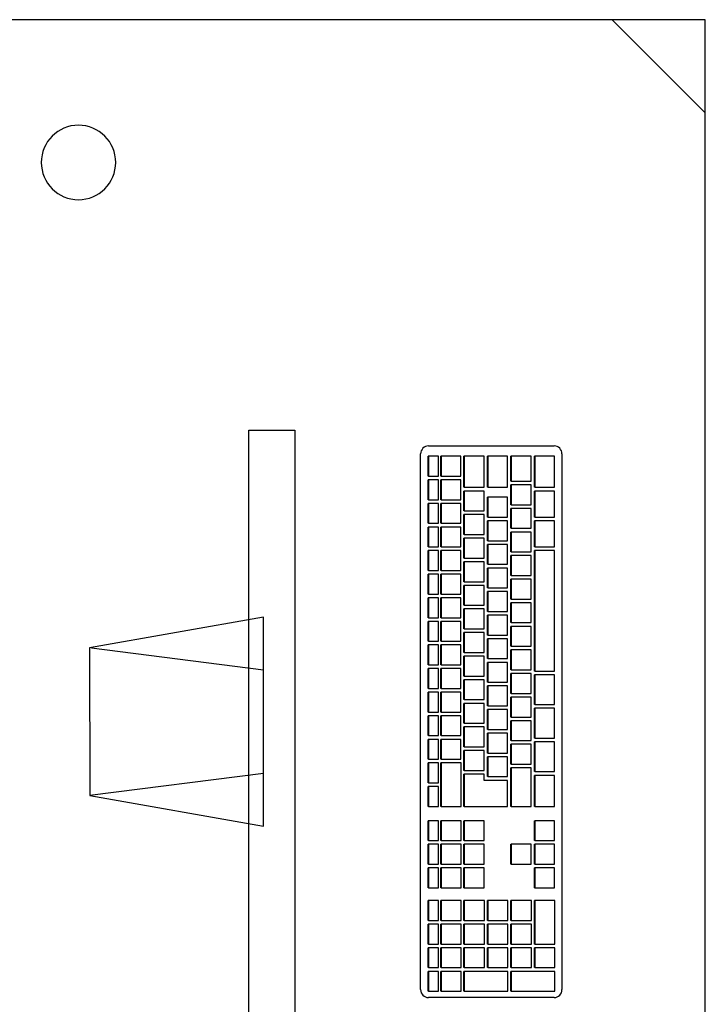
# Model space of a CAD drawing. Extents: x 124 to 265, y -167 to 46.
# Drawn here: x 206 to 207, y -131 to -130 of the extents above; entities that cross this region are included whole.
import ezdxf

# ---------------------------------------------------------------- set-up
doc = ezdxf.new("R2010")
doc.units = 0
doc.layers.add('BASE', color=8, linetype='Continuous')

msp = doc.modelspace()

# ---------------------------------------------------------------- linework, layer by layer
at = {"layer": 'BASE', "color": 8}
for p, q in [((206.78842, -130.32403), (206.18842, -130.32403)), ((206.78842, -130.39903), (206.71342, -130.32403)), ((206.78842, -131.52103), (206.78842, -130.32403)), ((206.42066, -130.65451), (206.45775, -130.65451)), ((206.42066, -131.12441), (206.42066, -130.65451)), ((206.45775, -130.65451), (206.45775, -131.12441)), ((206.56544, -130.66728), (206.66661, -130.66728)), ((206.55909, -131.10522), (206.55909, -130.67363)), ((206.56508, -130.69163), (206.56508, -130.67563)), ((206.56536, -130.67563), (206.56508, -130.67563)), ((206.57334, -130.67563), (206.56536, -130.67563)), ((206.56536, -130.67563), (206.56536, -130.69163)), ((206.57334, -130.69163), (206.57334, -130.67563)), ((206.57532, -130.69163), (206.57532, -130.67563)), ((206.5756, -130.67563), (206.57532, -130.67563)), ((206.59156, -130.67563), (206.5756, -130.67563)), ((206.5756, -130.67563), (206.5756, -130.69163)), ((206.59156, -130.69163), (206.59156, -130.67563)), ((206.59397, -130.70063), (206.59397, -130.67563)), ((206.59425, -130.67563), (206.59397, -130.67563)), ((206.61019, -130.67563), (206.59425, -130.67563)), ((206.59425, -130.67563), (206.59425, -130.70063)), ((206.61019, -130.70063), (206.61019, -130.67563)), ((206.6129, -130.70063), (206.6129, -130.67563)), ((206.61318, -130.67563), (206.6129, -130.67563)), ((206.62911, -130.67563), (206.61318, -130.67563)), ((206.61318, -130.67563), (206.61318, -130.70063)), ((206.62911, -130.70063), (206.62911, -130.67563)), ((206.63183, -130.69563), (206.63183, -130.67563)), ((206.6321, -130.67563), (206.63183, -130.67563)), ((206.64804, -130.67563), (206.6321, -130.67563)), ((206.6321, -130.67563), (206.6321, -130.69563)), ((206.64804, -130.69563), (206.64804, -130.67563)), ((206.65075, -130.70063), (206.65075, -130.67563)), ((206.65103, -130.67563), (206.65075, -130.67563)), ((206.66697, -130.67563), (206.65103, -130.67563)), ((206.65103, -130.67563), (206.65103, -130.70063)), ((206.66697, -130.70063), (206.66697, -130.67563)), ((206.67296, -130.67363), (206.67296, -131.10522)), ((206.56536, -130.69163), (206.56508, -130.69163)), ((206.56508, -130.71063), (206.56508, -130.69463)), ((206.56536, -130.69463), (206.56508, -130.69463)), ((206.56536, -130.69163), (206.57334, -130.69163)), ((206.57334, -130.69463), (206.56536, -130.69463)), ((206.56536, -130.69463), (206.56536, -130.71063)), ((206.57334, -130.71063), (206.57334, -130.69463)), ((206.5756, -130.69163), (206.57532, -130.69163)), ((206.57532, -130.71063), (206.57532, -130.69463)), ((206.5756, -130.69463), (206.57532, -130.69463)), ((206.5756, -130.69163), (206.59156, -130.69163)), ((206.59156, -130.69463), (206.5756, -130.69463)), ((206.5756, -130.69463), (206.5756, -130.71063)), ((206.59156, -130.71063), (206.59156, -130.69463)), ((206.6321, -130.69563), (206.63183, -130.69563)), ((206.63183, -130.71463), (206.63183, -130.69863)), ((206.6321, -130.69863), (206.63183, -130.69863)), ((206.6321, -130.69563), (206.64804, -130.69563)), ((206.64806, -130.69863), (206.6321, -130.69863)), ((206.6321, -130.69863), (206.6321, -130.71463)), ((206.64806, -130.71463), (206.64806, -130.69863)), ((206.59425, -130.70063), (206.59397, -130.70063)), ((206.59397, -130.71963), (206.59397, -130.70363)), ((206.59425, -130.70363), (206.59397, -130.70363)), ((206.59425, -130.70063), (206.61019, -130.70063)), ((206.61021, -130.70363), (206.59425, -130.70363)), ((206.59425, -130.70363), (206.59425, -130.71963)), ((206.61021, -130.71963), (206.61021, -130.70363)), ((206.61318, -130.70063), (206.6129, -130.70063)), ((206.61318, -130.70063), (206.62911, -130.70063)), ((206.65103, -130.70063), (206.65075, -130.70063)), ((206.65075, -130.72463), (206.65075, -130.70363)), ((206.65103, -130.70363), (206.65075, -130.70363)), ((206.65103, -130.70063), (206.66697, -130.70063)), ((206.66697, -130.70363), (206.65103, -130.70363)), ((206.65103, -130.70363), (206.65103, -130.72463)), ((206.66697, -130.72463), (206.66697, -130.70363)), ((206.56536, -130.71063), (206.56508, -130.71063)), ((206.56508, -130.72963), (206.56508, -130.71363)), ((206.56536, -130.71363), (206.56508, -130.71363)), ((206.56536, -130.71063), (206.57334, -130.71063)), ((206.57334, -130.71363), (206.56536, -130.71363)), ((206.56536, -130.71363), (206.56536, -130.72963)), ((206.57334, -130.72963), (206.57334, -130.71363)), ((206.5756, -130.71063), (206.57532, -130.71063)), ((206.57532, -130.72963), (206.57532, -130.71363)), ((206.5756, -130.71363), (206.57532, -130.71363)), ((206.5756, -130.71063), (206.59156, -130.71063)), ((206.59156, -130.71363), (206.5756, -130.71363)), ((206.5756, -130.71363), (206.5756, -130.72963)), ((206.59156, -130.72963), (206.59156, -130.71363)), ((206.6129, -130.72463), (206.6129, -130.70863)), ((206.61318, -130.70863), (206.6129, -130.70863)), ((206.62914, -130.70863), (206.61318, -130.70863)), ((206.61318, -130.70863), (206.61318, -130.72463)), ((206.62914, -130.72463), (206.62914, -130.70863)), ((206.6321, -130.71463), (206.63183, -130.71463)), ((206.6321, -130.71463), (206.64806, -130.71463)), ((206.59425, -130.71963), (206.59397, -130.71963)), ((206.59397, -130.73863), (206.59397, -130.72263)), ((206.59425, -130.72263), (206.59397, -130.72263)), ((206.59425, -130.71963), (206.61021, -130.71963)), ((206.61021, -130.72263), (206.59425, -130.72263)), ((206.59425, -130.72263), (206.59425, -130.73863)), ((206.61021, -130.73863), (206.61021, -130.72263)), ((206.63183, -130.73363), (206.63183, -130.71763)), ((206.6321, -130.71763), (206.63183, -130.71763)), ((206.64806, -130.71763), (206.6321, -130.71763)), ((206.6321, -130.71763), (206.6321, -130.73363)), ((206.64806, -130.73363), (206.64806, -130.71763)), ((206.56536, -130.72963), (206.56508, -130.72963)), ((206.56536, -130.72963), (206.57334, -130.72963)), ((206.5756, -130.72963), (206.57532, -130.72963)), ((206.5756, -130.72963), (206.59156, -130.72963)), ((206.61318, -130.72463), (206.6129, -130.72463)), ((206.6129, -130.74363), (206.6129, -130.72763)), ((206.61318, -130.72763), (206.6129, -130.72763)), ((206.61318, -130.72463), (206.62914, -130.72463)), ((206.62914, -130.72763), (206.61318, -130.72763)), ((206.61318, -130.72763), (206.61318, -130.74363)), ((206.62914, -130.74363), (206.62914, -130.72763)), ((206.65103, -130.72463), (206.65075, -130.72463)), ((206.65075, -130.74863), (206.65075, -130.72763)), ((206.65103, -130.72763), (206.65075, -130.72763)), ((206.65103, -130.72463), (206.66697, -130.72463)), ((206.66697, -130.72763), (206.65103, -130.72763)), ((206.65103, -130.72763), (206.65103, -130.74863)), ((206.66697, -130.74863), (206.66697, -130.72763)), ((206.56508, -130.74863), (206.56508, -130.73263)), ((206.56536, -130.73263), (206.56508, -130.73263)), ((206.57334, -130.73263), (206.56536, -130.73263)), ((206.56536, -130.73263), (206.56536, -130.74863)), ((206.57334, -130.74863), (206.57334, -130.73263)), ((206.57532, -130.74863), (206.57532, -130.73263)), ((206.5756, -130.73263), (206.57532, -130.73263)), ((206.59156, -130.73263), (206.5756, -130.73263)), ((206.5756, -130.73263), (206.5756, -130.74863)), ((206.59156, -130.74863), (206.59156, -130.73263)), ((206.59425, -130.73863), (206.59397, -130.73863)), ((206.59425, -130.73863), (206.61021, -130.73863)), ((206.6321, -130.73363), (206.63183, -130.73363)), ((206.63183, -130.75263), (206.63183, -130.73663)), ((206.6321, -130.73663), (206.63183, -130.73663)), ((206.6321, -130.73363), (206.64806, -130.73363)), ((206.64806, -130.73663), (206.6321, -130.73663)), ((206.6321, -130.73663), (206.6321, -130.75263)), ((206.64806, -130.75263), (206.64806, -130.73663)), ((206.59397, -130.75763), (206.59397, -130.74163)), ((206.59425, -130.74163), (206.59397, -130.74163)), ((206.61021, -130.74163), (206.59425, -130.74163)), ((206.59425, -130.74163), (206.59425, -130.75763)), ((206.61021, -130.75763), (206.61021, -130.74163)), ((206.61318, -130.74363), (206.6129, -130.74363)), ((206.6129, -130.76263), (206.6129, -130.74663)), ((206.61318, -130.74663), (206.6129, -130.74663)), ((206.61318, -130.74363), (206.62914, -130.74363)), ((206.62914, -130.74663), (206.61318, -130.74663)), ((206.61318, -130.74663), (206.61318, -130.76263)), ((206.62914, -130.76263), (206.62914, -130.74663)), ((206.56536, -130.74863), (206.56508, -130.74863)), ((206.56508, -130.76763), (206.56508, -130.75163)), ((206.56536, -130.75163), (206.56508, -130.75163)), ((206.56536, -130.74863), (206.57334, -130.74863)), ((206.57334, -130.75163), (206.56536, -130.75163)), ((206.56536, -130.75163), (206.56536, -130.76763)), ((206.57334, -130.76763), (206.57334, -130.75163)), ((206.5756, -130.74863), (206.57532, -130.74863)), ((206.57532, -130.76763), (206.57532, -130.75163)), ((206.5756, -130.75163), (206.57532, -130.75163)), ((206.5756, -130.74863), (206.59156, -130.74863)), ((206.59156, -130.75163), (206.5756, -130.75163)), ((206.5756, -130.75163), (206.5756, -130.76763)), ((206.59156, -130.76763), (206.59156, -130.75163)), ((206.6321, -130.75263), (206.63183, -130.75263)), ((206.6321, -130.75263), (206.64806, -130.75263)), ((206.65103, -130.74863), (206.65075, -130.74863)), ((206.65075, -130.84863), (206.65075, -130.75163)), ((206.65103, -130.75163), (206.65075, -130.75163)), ((206.65103, -130.74863), (206.66697, -130.74863)), ((206.66697, -130.75163), (206.65103, -130.75163)), ((206.65103, -130.75163), (206.65103, -130.84863)), ((206.66697, -130.84863), (206.66697, -130.75163)), ((206.59425, -130.75763), (206.59397, -130.75763)), ((206.59397, -130.77663), (206.59397, -130.76063)), ((206.59425, -130.76063), (206.59397, -130.76063)), ((206.59425, -130.75763), (206.61021, -130.75763)), ((206.61021, -130.76063), (206.59425, -130.76063)), ((206.59425, -130.76063), (206.59425, -130.77663)), ((206.61021, -130.77663), (206.61021, -130.76063)), ((206.61318, -130.76263), (206.6129, -130.76263)), ((206.61318, -130.76263), (206.62914, -130.76263)), ((206.63183, -130.77163), (206.63183, -130.75563)), ((206.6321, -130.75563), (206.63183, -130.75563)), ((206.64806, -130.75563), (206.6321, -130.75563)), ((206.6321, -130.75563), (206.6321, -130.77163)), ((206.64806, -130.77163), (206.64806, -130.75563)), ((206.56536, -130.76763), (206.56508, -130.76763)), ((206.56508, -130.78663), (206.56508, -130.77063)), ((206.56536, -130.77063), (206.56508, -130.77063)), ((206.56536, -130.76763), (206.57334, -130.76763)), ((206.57334, -130.77063), (206.56536, -130.77063)), ((206.56536, -130.77063), (206.56536, -130.78663)), ((206.57334, -130.78663), (206.57334, -130.77063)), ((206.5756, -130.76763), (206.57532, -130.76763)), ((206.57532, -130.78663), (206.57532, -130.77063)), ((206.5756, -130.77063), (206.57532, -130.77063)), ((206.5756, -130.76763), (206.59156, -130.76763)), ((206.59156, -130.77063), (206.5756, -130.77063)), ((206.5756, -130.77063), (206.5756, -130.78663)), ((206.59156, -130.78663), (206.59156, -130.77063)), ((206.6129, -130.78163), (206.6129, -130.76563)), ((206.61318, -130.76563), (206.6129, -130.76563)), ((206.62914, -130.76563), (206.61318, -130.76563)), ((206.61318, -130.76563), (206.61318, -130.78163)), ((206.62914, -130.78163), (206.62914, -130.76563)), ((206.59425, -130.77663), (206.59397, -130.77663)), ((206.59425, -130.77663), (206.61021, -130.77663)), ((206.6321, -130.77163), (206.63183, -130.77163)), ((206.63183, -130.79063), (206.63183, -130.77463)), ((206.6321, -130.77463), (206.63183, -130.77463)), ((206.6321, -130.77163), (206.64806, -130.77163)), ((206.64806, -130.77463), (206.6321, -130.77463)), ((206.6321, -130.77463), (206.6321, -130.79063)), ((206.64806, -130.79063), (206.64806, -130.77463)), ((206.56536, -130.78663), (206.56508, -130.78663)), ((206.56536, -130.78663), (206.57334, -130.78663)), ((206.5756, -130.78663), (206.57532, -130.78663)), ((206.5756, -130.78663), (206.59156, -130.78663)), ((206.59397, -130.79563), (206.59397, -130.77963)), ((206.59425, -130.77963), (206.59397, -130.77963)), ((206.61021, -130.77963), (206.59425, -130.77963)), ((206.59425, -130.77963), (206.59425, -130.79563)), ((206.61021, -130.79563), (206.61021, -130.77963)), ((206.61318, -130.78163), (206.6129, -130.78163)), ((206.6129, -130.80063), (206.6129, -130.78463)), ((206.61318, -130.78463), (206.6129, -130.78463)), ((206.61318, -130.78163), (206.62914, -130.78163)), ((206.62914, -130.78463), (206.61318, -130.78463)), ((206.61318, -130.78463), (206.61318, -130.80063)), ((206.62914, -130.80063), (206.62914, -130.78463)), ((206.56508, -130.80563), (206.56508, -130.78963)), ((206.56536, -130.78963), (206.56508, -130.78963)), ((206.57334, -130.78963), (206.56536, -130.78963)), ((206.56536, -130.78963), (206.56536, -130.80563)), ((206.57334, -130.80563), (206.57334, -130.78963)), ((206.57532, -130.80563), (206.57532, -130.78963)), ((206.5756, -130.78963), (206.57532, -130.78963)), ((206.59156, -130.78963), (206.5756, -130.78963)), ((206.5756, -130.78963), (206.5756, -130.80563)), ((206.59156, -130.80563), (206.59156, -130.78963)), ((206.6321, -130.79063), (206.63183, -130.79063)), ((206.63183, -130.80963), (206.63183, -130.79363)), ((206.6321, -130.79363), (206.63183, -130.79363)), ((206.6321, -130.79063), (206.64806, -130.79063)), ((206.64806, -130.79363), (206.6321, -130.79363)), ((206.6321, -130.79363), (206.6321, -130.80963)), ((206.64806, -130.80963), (206.64806, -130.79363)), ((206.59425, -130.79563), (206.59397, -130.79563)), ((206.59397, -130.81463), (206.59397, -130.79863)), ((206.59425, -130.79863), (206.59397, -130.79863)), ((206.59425, -130.79563), (206.61021, -130.79563)), ((206.61021, -130.79863), (206.59425, -130.79863)), ((206.59425, -130.79863), (206.59425, -130.81463)), ((206.61021, -130.81463), (206.61021, -130.79863)), ((206.61318, -130.80063), (206.6129, -130.80063)), ((206.61318, -130.80063), (206.62914, -130.80063)), ((206.43235, -130.8053), (206.29242, -130.82998)), ((206.43235, -130.97362), (206.43235, -130.8053)), ((206.56536, -130.80563), (206.56508, -130.80563)), ((206.56508, -130.82463), (206.56508, -130.80863)), ((206.56536, -130.80863), (206.56508, -130.80863)), ((206.56536, -130.80563), (206.57334, -130.80563)), ((206.57334, -130.80863), (206.56536, -130.80863)), ((206.56536, -130.80863), (206.56536, -130.82463)), ((206.57334, -130.82463), (206.57334, -130.80863)), ((206.5756, -130.80563), (206.57532, -130.80563)), ((206.57532, -130.82463), (206.57532, -130.80863)), ((206.5756, -130.80863), (206.57532, -130.80863)), ((206.5756, -130.80563), (206.59156, -130.80563)), ((206.59156, -130.80863), (206.5756, -130.80863)), ((206.5756, -130.80863), (206.5756, -130.82463)), ((206.59156, -130.82463), (206.59156, -130.80863)), ((206.6129, -130.81963), (206.6129, -130.80363)), ((206.61318, -130.80363), (206.6129, -130.80363)), ((206.62914, -130.80363), (206.61318, -130.80363)), ((206.61318, -130.80363), (206.61318, -130.81963)), ((206.62914, -130.81963), (206.62914, -130.80363)), ((206.6321, -130.80963), (206.63183, -130.80963)), ((206.6321, -130.80963), (206.64806, -130.80963)), ((206.59425, -130.81463), (206.59397, -130.81463)), ((206.59397, -130.83363), (206.59397, -130.81763)), ((206.59425, -130.81763), (206.59397, -130.81763)), ((206.59425, -130.81463), (206.61021, -130.81463)), ((206.61021, -130.81763), (206.59425, -130.81763)), ((206.59425, -130.81763), (206.59425, -130.83363)), ((206.61021, -130.83363), (206.61021, -130.81763)), ((206.63183, -130.82863), (206.63183, -130.81263)), ((206.6321, -130.81263), (206.63183, -130.81263)), ((206.64806, -130.81263), (206.6321, -130.81263)), ((206.6321, -130.81263), (206.6321, -130.82863)), ((206.64806, -130.82863), (206.64806, -130.81263)), ((206.56536, -130.82463), (206.56508, -130.82463)), ((206.56536, -130.82463), (206.57334, -130.82463)), ((206.5756, -130.82463), (206.57532, -130.82463)), ((206.5756, -130.82463), (206.59156, -130.82463)), ((206.61318, -130.81963), (206.6129, -130.81963)), ((206.6129, -130.83863), (206.6129, -130.82263)), ((206.61318, -130.82263), (206.6129, -130.82263)), ((206.61318, -130.81963), (206.62914, -130.81963)), ((206.62914, -130.82263), (206.61318, -130.82263)), ((206.61318, -130.82263), (206.61318, -130.83863)), ((206.62914, -130.83863), (206.62914, -130.82263)), ((206.29242, -130.82998), (206.29249, -130.94891)), ((206.43235, -130.84789), (206.29378, -130.83017)), ((206.56508, -130.84363), (206.56508, -130.82763)), ((206.56536, -130.82763), (206.56508, -130.82763)), ((206.57334, -130.82763), (206.56536, -130.82763)), ((206.56536, -130.82763), (206.56536, -130.84363)), ((206.57334, -130.84363), (206.57334, -130.82763)), ((206.57532, -130.84363), (206.57532, -130.82763)), ((206.5756, -130.82763), (206.57532, -130.82763)), ((206.59156, -130.82763), (206.5756, -130.82763)), ((206.5756, -130.82763), (206.5756, -130.84363)), ((206.59156, -130.84363), (206.59156, -130.82763)), ((206.59425, -130.83363), (206.59397, -130.83363)), ((206.59425, -130.83363), (206.61021, -130.83363)), ((206.6321, -130.82863), (206.63183, -130.82863)), ((206.63183, -130.84763), (206.63183, -130.83163)), ((206.6321, -130.83163), (206.63183, -130.83163)), ((206.6321, -130.82863), (206.64806, -130.82863)), ((206.64806, -130.83163), (206.6321, -130.83163)), ((206.6321, -130.83163), (206.6321, -130.84763)), ((206.64806, -130.84763), (206.64806, -130.83163)), ((206.59397, -130.85263), (206.59397, -130.83663)), ((206.59425, -130.83663), (206.59397, -130.83663)), ((206.61021, -130.83663), (206.59425, -130.83663)), ((206.59425, -130.83663), (206.59425, -130.85263)), ((206.61021, -130.85263), (206.61021, -130.83663)), ((206.61318, -130.83863), (206.6129, -130.83863)), ((206.6129, -130.85763), (206.6129, -130.84163)), ((206.61318, -130.84163), (206.6129, -130.84163)), ((206.61318, -130.83863), (206.62914, -130.83863)), ((206.62914, -130.84163), (206.61318, -130.84163)), ((206.61318, -130.84163), (206.61318, -130.85763)), ((206.62914, -130.85763), (206.62914, -130.84163)), ((206.56536, -130.84363), (206.56508, -130.84363)), ((206.56508, -130.86263), (206.56508, -130.84663)), ((206.56536, -130.84663), (206.56508, -130.84663)), ((206.56536, -130.84363), (206.57334, -130.84363)), ((206.57334, -130.84663), (206.56536, -130.84663)), ((206.56536, -130.84663), (206.56536, -130.86263)), ((206.57334, -130.86263), (206.57334, -130.84663)), ((206.5756, -130.84363), (206.57532, -130.84363)), ((206.57532, -130.86263), (206.57532, -130.84663)), ((206.5756, -130.84663), (206.57532, -130.84663)), ((206.5756, -130.84363), (206.59156, -130.84363)), ((206.59156, -130.84663), (206.5756, -130.84663)), ((206.5756, -130.84663), (206.5756, -130.86263)), ((206.59156, -130.86263), (206.59156, -130.84663)), ((206.6321, -130.84763), (206.63183, -130.84763)), ((206.6321, -130.84763), (206.64806, -130.84763)), ((206.65103, -130.84863), (206.65075, -130.84863)), ((206.65103, -130.84863), (206.66697, -130.84863)), ((206.59425, -130.85263), (206.59397, -130.85263)), ((206.59397, -130.87163), (206.59397, -130.85563)), ((206.59425, -130.85563), (206.59397, -130.85563)), ((206.59425, -130.85263), (206.61021, -130.85263)), ((206.61021, -130.85563), (206.59425, -130.85563)), ((206.59425, -130.85563), (206.59425, -130.87163)), ((206.61021, -130.87163), (206.61021, -130.85563)), ((206.61318, -130.85763), (206.6129, -130.85763)), ((206.61318, -130.85763), (206.62914, -130.85763)), ((206.63183, -130.86663), (206.63183, -130.85063)), ((206.6321, -130.85063), (206.63183, -130.85063)), ((206.64806, -130.85063), (206.6321, -130.85063)), ((206.6321, -130.85063), (206.6321, -130.86663)), ((206.64806, -130.86663), (206.64806, -130.85063)), ((206.65075, -130.87563), (206.65075, -130.85163)), ((206.65103, -130.85163), (206.65075, -130.85163)), ((206.66697, -130.85163), (206.65103, -130.85163)), ((206.65103, -130.85163), (206.65103, -130.87563)), ((206.66697, -130.87563), (206.66697, -130.85163)), ((206.56536, -130.86263), (206.56508, -130.86263)), ((206.56508, -130.88163), (206.56508, -130.86563)), ((206.56536, -130.86563), (206.56508, -130.86563)), ((206.56536, -130.86263), (206.57334, -130.86263)), ((206.57334, -130.86563), (206.56536, -130.86563)), ((206.56536, -130.86563), (206.56536, -130.88163)), ((206.57334, -130.88163), (206.57334, -130.86563)), ((206.5756, -130.86263), (206.57532, -130.86263)), ((206.57532, -130.88163), (206.57532, -130.86563)), ((206.5756, -130.86563), (206.57532, -130.86563)), ((206.5756, -130.86263), (206.59156, -130.86263)), ((206.59156, -130.86563), (206.5756, -130.86563)), ((206.5756, -130.86563), (206.5756, -130.88163)), ((206.59156, -130.88163), (206.59156, -130.86563)), ((206.6129, -130.87663), (206.6129, -130.86063)), ((206.61318, -130.86063), (206.6129, -130.86063)), ((206.62914, -130.86063), (206.61318, -130.86063)), ((206.61318, -130.86063), (206.61318, -130.87663)), ((206.62914, -130.87663), (206.62914, -130.86063)), ((206.59425, -130.87163), (206.59397, -130.87163)), ((206.59425, -130.87163), (206.61021, -130.87163)), ((206.6321, -130.86663), (206.63183, -130.86663)), ((206.63183, -130.88563), (206.63183, -130.86963)), ((206.6321, -130.86963), (206.63183, -130.86963)), ((206.6321, -130.86663), (206.64806, -130.86663)), ((206.64806, -130.86963), (206.6321, -130.86963)), ((206.6321, -130.86963), (206.6321, -130.88563)), ((206.64806, -130.88563), (206.64806, -130.86963)), ((206.56536, -130.88163), (206.56508, -130.88163)), ((206.56536, -130.88163), (206.57334, -130.88163)), ((206.5756, -130.88163), (206.57532, -130.88163)), ((206.5756, -130.88163), (206.59156, -130.88163)), ((206.59397, -130.89063), (206.59397, -130.87463)), ((206.59425, -130.87463), (206.59397, -130.87463)), ((206.61021, -130.87463), (206.59425, -130.87463)), ((206.59425, -130.87463), (206.59425, -130.89063)), ((206.61021, -130.89063), (206.61021, -130.87463)), ((206.61318, -130.87663), (206.6129, -130.87663)), ((206.6129, -130.89563), (206.6129, -130.87963)), ((206.61318, -130.87963), (206.6129, -130.87963)), ((206.61318, -130.87663), (206.62914, -130.87663)), ((206.62914, -130.87963), (206.61318, -130.87963)), ((206.61318, -130.87963), (206.61318, -130.89563)), ((206.62914, -130.89563), (206.62914, -130.87963)), ((206.65103, -130.87563), (206.65075, -130.87563)), ((206.65075, -130.90263), (206.65075, -130.87863)), ((206.65103, -130.87863), (206.65075, -130.87863)), ((206.65103, -130.87563), (206.66697, -130.87563)), ((206.66697, -130.87863), (206.65103, -130.87863)), ((206.65103, -130.87863), (206.65103, -130.90263)), ((206.66697, -130.90263), (206.66697, -130.87863)), ((206.56508, -130.90063), (206.56508, -130.88463)), ((206.56536, -130.88463), (206.56508, -130.88463)), ((206.57334, -130.88463), (206.56536, -130.88463)), ((206.56536, -130.88463), (206.56536, -130.90063)), ((206.57334, -130.90063), (206.57334, -130.88463)), ((206.57532, -130.90063), (206.57532, -130.88463)), ((206.5756, -130.88463), (206.57532, -130.88463)), ((206.59156, -130.88463), (206.5756, -130.88463)), ((206.5756, -130.88463), (206.5756, -130.90063)), ((206.59156, -130.90063), (206.59156, -130.88463)), ((206.6321, -130.88563), (206.63183, -130.88563)), ((206.63183, -130.90463), (206.63183, -130.88863)), ((206.6321, -130.88863), (206.63183, -130.88863)), ((206.6321, -130.88563), (206.64806, -130.88563)), ((206.64806, -130.88863), (206.6321, -130.88863)), ((206.6321, -130.88863), (206.6321, -130.90463)), ((206.64806, -130.90463), (206.64806, -130.88863)), ((206.59425, -130.89063), (206.59397, -130.89063)), ((206.59397, -130.90963), (206.59397, -130.89363)), ((206.59425, -130.89363), (206.59397, -130.89363)), ((206.59425, -130.89063), (206.61021, -130.89063)), ((206.61021, -130.89363), (206.59425, -130.89363)), ((206.59425, -130.89363), (206.59425, -130.90963)), ((206.61021, -130.90963), (206.61021, -130.89363)), ((206.61318, -130.89563), (206.6129, -130.89563)), ((206.61318, -130.89563), (206.62914, -130.89563)), ((206.56536, -130.90063), (206.56508, -130.90063)), ((206.56508, -130.91963), (206.56508, -130.90363)), ((206.56536, -130.90363), (206.56508, -130.90363)), ((206.56536, -130.90063), (206.57334, -130.90063)), ((206.57334, -130.90363), (206.56536, -130.90363)), ((206.56536, -130.90363), (206.56536, -130.91963)), ((206.57334, -130.91963), (206.57334, -130.90363)), ((206.5756, -130.90063), (206.57532, -130.90063)), ((206.57532, -130.91963), (206.57532, -130.90363)), ((206.5756, -130.90363), (206.57532, -130.90363)), ((206.5756, -130.90063), (206.59156, -130.90063)), ((206.59156, -130.90363), (206.5756, -130.90363)), ((206.5756, -130.90363), (206.5756, -130.91963)), ((206.59156, -130.91963), (206.59156, -130.90363)), ((206.6129, -130.91463), (206.6129, -130.89863)), ((206.61318, -130.89863), (206.6129, -130.89863)), ((206.62914, -130.89863), (206.61318, -130.89863)), ((206.61318, -130.89863), (206.61318, -130.91463)), ((206.62914, -130.91463), (206.62914, -130.89863)), ((206.6321, -130.90463), (206.63183, -130.90463)), ((206.6321, -130.90463), (206.64806, -130.90463)), ((206.65103, -130.90263), (206.65075, -130.90263)), ((206.65075, -130.92963), (206.65075, -130.90563)), ((206.65103, -130.90563), (206.65075, -130.90563)), ((206.65103, -130.90263), (206.66697, -130.90263)), ((206.66697, -130.90563), (206.65103, -130.90563)), ((206.65103, -130.90563), (206.65103, -130.92963)), ((206.66697, -130.92963), (206.66697, -130.90563)), ((206.59425, -130.90963), (206.59397, -130.90963)), ((206.59397, -130.92863), (206.59397, -130.91263)), ((206.59425, -130.91263), (206.59397, -130.91263)), ((206.59425, -130.90963), (206.61021, -130.90963)), ((206.61021, -130.91263), (206.59425, -130.91263)), ((206.59425, -130.91263), (206.59425, -130.92863)), ((206.61021, -130.92863), (206.61021, -130.91263)), ((206.63183, -130.92363), (206.63183, -130.90763)), ((206.6321, -130.90763), (206.63183, -130.90763)), ((206.64806, -130.90763), (206.6321, -130.90763)), ((206.6321, -130.90763), (206.6321, -130.92363)), ((206.64806, -130.92363), (206.64806, -130.90763)), ((206.56536, -130.91963), (206.56508, -130.91963)), ((206.56536, -130.91963), (206.57334, -130.91963)), ((206.5756, -130.91963), (206.57532, -130.91963)), ((206.5756, -130.91963), (206.59156, -130.91963)), ((206.61318, -130.91463), (206.6129, -130.91463)), ((206.6129, -130.93363), (206.6129, -130.91763)), ((206.61318, -130.91763), (206.6129, -130.91763)), ((206.61318, -130.91463), (206.62914, -130.91463)), ((206.62914, -130.91763), (206.61318, -130.91763)), ((206.61318, -130.91763), (206.61318, -130.93363)), ((206.62914, -130.93363), (206.62914, -130.91763)), ((206.56508, -130.93863), (206.56508, -130.92263)), ((206.56536, -130.92263), (206.56508, -130.92263)), ((206.57334, -130.92263), (206.56536, -130.92263)), ((206.56536, -130.92263), (206.56536, -130.93863)), ((206.57334, -130.93863), (206.57334, -130.92263)), ((206.57532, -130.95763), (206.57532, -130.92263)), ((206.5756, -130.92263), (206.57532, -130.92263)), ((206.59184, -130.92263), (206.5756, -130.92263)), ((206.5756, -130.92263), (206.5756, -130.95763)), ((206.59184, -130.95763), (206.59184, -130.92263)), ((206.59425, -130.92863), (206.59397, -130.92863)), ((206.59425, -130.92863), (206.61021, -130.92863)), ((206.6321, -130.92363), (206.63183, -130.92363)), ((206.63183, -130.95763), (206.63183, -130.92663)), ((206.6321, -130.92663), (206.63183, -130.92663)), ((206.6321, -130.92363), (206.64806, -130.92363)), ((206.64806, -130.92663), (206.6321, -130.92663)), ((206.6321, -130.92663), (206.6321, -130.95763)), ((206.64806, -130.95763), (206.64806, -130.92663)), ((206.43235, -130.93103), (206.29249, -130.94891)), ((206.59397, -130.95763), (206.59397, -130.93163)), ((206.59425, -130.93163), (206.59397, -130.93163)), ((206.61021, -130.93163), (206.59425, -130.93163)), ((206.59425, -130.93163), (206.59425, -130.95763)), ((206.61021, -130.93663), (206.61021, -130.93163)), ((206.62914, -130.93663), (206.61021, -130.93663)), ((206.61318, -130.93363), (206.6129, -130.93363)), ((206.61318, -130.93363), (206.62914, -130.93363)), ((206.62914, -130.95763), (206.62914, -130.93663)), ((206.65103, -130.92963), (206.65075, -130.92963)), ((206.65075, -130.95763), (206.65075, -130.93263)), ((206.65103, -130.93263), (206.65075, -130.93263)), ((206.65103, -130.92963), (206.66697, -130.92963)), ((206.66697, -130.93263), (206.65103, -130.93263)), ((206.65103, -130.93263), (206.65103, -130.95763)), ((206.66697, -130.95763), (206.66697, -130.93263)), ((206.56536, -130.93863), (206.56508, -130.93863)), ((206.56508, -130.95763), (206.56508, -130.94163)), ((206.56536, -130.94163), (206.56508, -130.94163)), ((206.56536, -130.93863), (206.57334, -130.93863)), ((206.57334, -130.94163), (206.56536, -130.94163)), ((206.56536, -130.94163), (206.56536, -130.95763)), ((206.57334, -130.95763), (206.57334, -130.94163)), ((206.29249, -130.94891), (206.43235, -130.97362)), ((206.56536, -130.95763), (206.56508, -130.95763)), ((206.56536, -130.95763), (206.57334, -130.95763)), ((206.5756, -130.95763), (206.57532, -130.95763)), ((206.5756, -130.95763), (206.59184, -130.95763)), ((206.59425, -130.95763), (206.59397, -130.95763)), ((206.59425, -130.95763), (206.62914, -130.95763)), ((206.6321, -130.95763), (206.63183, -130.95763)), ((206.6321, -130.95763), (206.64806, -130.95763)), ((206.65103, -130.95763), (206.65075, -130.95763)), ((206.65103, -130.95763), (206.66697, -130.95763)), ((206.56508, -130.98513), (206.56508, -130.96913)), ((206.56536, -130.96913), (206.56508, -130.96913)), ((206.57334, -130.96913), (206.56536, -130.96913)), ((206.56536, -130.96913), (206.56536, -130.98513)), ((206.57334, -130.98513), (206.57334, -130.96913)), ((206.57532, -130.98513), (206.57532, -130.96913)), ((206.5756, -130.96913), (206.57532, -130.96913)), ((206.59184, -130.96913), (206.5756, -130.96913)), ((206.5756, -130.96913), (206.5756, -130.98513)), ((206.59184, -130.98513), (206.59184, -130.96913)), ((206.59397, -130.98513), (206.59397, -130.96913)), ((206.59397, -130.96913), (206.59425, -130.96913)), ((206.59425, -130.96913), (206.59425, -130.98513)), ((206.61019, -130.96913), (206.59425, -130.96913)), ((206.61019, -130.98513), (206.61019, -130.96913)), ((206.65075, -130.98513), (206.65075, -130.96913)), ((206.65075, -130.96913), (206.65103, -130.96913)), ((206.65103, -130.96913), (206.65103, -130.98513)), ((206.66697, -130.96913), (206.65103, -130.96913)), ((206.66697, -130.98513), (206.66697, -130.96913)), ((206.56536, -130.98513), (206.56508, -130.98513)), ((206.56508, -131.00413), (206.56508, -130.98813)), ((206.56536, -130.98813), (206.56508, -130.98813)), ((206.56536, -130.98513), (206.57334, -130.98513)), ((206.57334, -130.98813), (206.56536, -130.98813)), ((206.56536, -130.98813), (206.56536, -131.00413)), ((206.57334, -131.00413), (206.57334, -130.98813)), ((206.5756, -130.98513), (206.57532, -130.98513)), ((206.57532, -131.00413), (206.57532, -130.98813)), ((206.5756, -130.98813), (206.57532, -130.98813)), ((206.5756, -130.98513), (206.59184, -130.98513)), ((206.59184, -130.98813), (206.5756, -130.98813)), ((206.5756, -130.98813), (206.5756, -131.00413)), ((206.59184, -131.00413), (206.59184, -130.98813)), ((206.59425, -130.98513), (206.59397, -130.98513)), ((206.59397, -131.00413), (206.59397, -130.98813)), ((206.59397, -130.98813), (206.59425, -130.98813)), ((206.59425, -130.98513), (206.61019, -130.98513)), ((206.59425, -130.98813), (206.59425, -131.00413)), ((206.61019, -130.98813), (206.59425, -130.98813)), ((206.61019, -131.00413), (206.61019, -130.98813)), ((206.63183, -131.00413), (206.63183, -130.98813)), ((206.63183, -130.98813), (206.6321, -130.98813)), ((206.6321, -130.98813), (206.6321, -131.00413)), ((206.64804, -130.98813), (206.6321, -130.98813)), ((206.64804, -131.00413), (206.64804, -130.98813)), ((206.65103, -130.98513), (206.65075, -130.98513)), ((206.65075, -131.00413), (206.65075, -130.98813)), ((206.65075, -130.98813), (206.65103, -130.98813)), ((206.65103, -130.98513), (206.66697, -130.98513)), ((206.65103, -130.98813), (206.65103, -131.00413)), ((206.66697, -130.98813), (206.65103, -130.98813)), ((206.66697, -131.00413), (206.66697, -130.98813)), ((206.56536, -131.00413), (206.56508, -131.00413)), ((206.56508, -131.02313), (206.56508, -131.00713)), ((206.56536, -131.00713), (206.56508, -131.00713)), ((206.56536, -131.00413), (206.57334, -131.00413)), ((206.57334, -131.00713), (206.56536, -131.00713)), ((206.56536, -131.00713), (206.56536, -131.02313)), ((206.57334, -131.02313), (206.57334, -131.00713)), ((206.5756, -131.00413), (206.57532, -131.00413)), ((206.57532, -131.02313), (206.57532, -131.00713)), ((206.5756, -131.00713), (206.57532, -131.00713)), ((206.5756, -131.00413), (206.59184, -131.00413)), ((206.59184, -131.00713), (206.5756, -131.00713)), ((206.5756, -131.00713), (206.5756, -131.02313)), ((206.59184, -131.02313), (206.59184, -131.00713)), ((206.59425, -131.00413), (206.59397, -131.00413)), ((206.59397, -131.02313), (206.59397, -131.00713)), ((206.59425, -131.00713), (206.59397, -131.00713)), ((206.59425, -131.00413), (206.61019, -131.00413)), ((206.61019, -131.00713), (206.59425, -131.00713)), ((206.59425, -131.00713), (206.59425, -131.02313)), ((206.61019, -131.02313), (206.61019, -131.00713)), ((206.6321, -131.00413), (206.63183, -131.00413)), ((206.6321, -131.00413), (206.64804, -131.00413)), ((206.65103, -131.00413), (206.65075, -131.00413)), ((206.65075, -131.02313), (206.65075, -131.00713)), ((206.65103, -131.00713), (206.65075, -131.00713)), ((206.65103, -131.00413), (206.66697, -131.00413)), ((206.66697, -131.00713), (206.65103, -131.00713)), ((206.65103, -131.00713), (206.65103, -131.02313)), ((206.66697, -131.02313), (206.66697, -131.00713)), ((206.56536, -131.02313), (206.56508, -131.02313)), ((206.56536, -131.02313), (206.57334, -131.02313)), ((206.5756, -131.02313), (206.57532, -131.02313)), ((206.5756, -131.02313), (206.59184, -131.02313)), ((206.59397, -131.02313), (206.59425, -131.02313)), ((206.59425, -131.02313), (206.61019, -131.02313)), ((206.65075, -131.02313), (206.65103, -131.02313)), ((206.65103, -131.02313), (206.66697, -131.02313)), ((206.56508, -131.04946), (206.56508, -131.03346)), ((206.56536, -131.03346), (206.56508, -131.03346)), ((206.57334, -131.03346), (206.56536, -131.03346)), ((206.56536, -131.03346), (206.56536, -131.04946)), ((206.57334, -131.04946), (206.57334, -131.03346)), ((206.57532, -131.04946), (206.57532, -131.03346)), ((206.5756, -131.03346), (206.57532, -131.03346)), ((206.59184, -131.03346), (206.5756, -131.03346)), ((206.5756, -131.03346), (206.5756, -131.04946)), ((206.59184, -131.04946), (206.59184, -131.03346)), ((206.59397, -131.04946), (206.59397, -131.03346)), ((206.59425, -131.03346), (206.59397, -131.03346)), ((206.61049, -131.03346), (206.59425, -131.03346)), ((206.59425, -131.03346), (206.59425, -131.04946)), ((206.61049, -131.04946), (206.61049, -131.03346)), ((206.6129, -131.04946), (206.6129, -131.03346)), ((206.61318, -131.03346), (206.6129, -131.03346)), ((206.62941, -131.03346), (206.61318, -131.03346)), ((206.61318, -131.03346), (206.61318, -131.04946)), ((206.62941, -131.04946), (206.62941, -131.03346)), ((206.63183, -131.04946), (206.63183, -131.03346)), ((206.6321, -131.03346), (206.63183, -131.03346)), ((206.64834, -131.03346), (206.6321, -131.03346)), ((206.6321, -131.03346), (206.6321, -131.04946)), ((206.64834, -131.04946), (206.64834, -131.03346)), ((206.65075, -131.06846), (206.65075, -131.03346)), ((206.65103, -131.03346), (206.65075, -131.03346)), ((206.66727, -131.03346), (206.65103, -131.03346)), ((206.65103, -131.03346), (206.65103, -131.06846)), ((206.66727, -131.06846), (206.66727, -131.03346)), ((206.56536, -131.04946), (206.56508, -131.04946)), ((206.56508, -131.06846), (206.56508, -131.05246)), ((206.56536, -131.05246), (206.56508, -131.05246)), ((206.56536, -131.04946), (206.57334, -131.04946)), ((206.57334, -131.05246), (206.56536, -131.05246)), ((206.56536, -131.05246), (206.56536, -131.06846)), ((206.57334, -131.06846), (206.57334, -131.05246)), ((206.5756, -131.04946), (206.57532, -131.04946)), ((206.57532, -131.06846), (206.57532, -131.05246)), ((206.5756, -131.05246), (206.57532, -131.05246)), ((206.5756, -131.04946), (206.59184, -131.04946)), ((206.59184, -131.05246), (206.5756, -131.05246)), ((206.5756, -131.05246), (206.5756, -131.06846)), ((206.59184, -131.06846), (206.59184, -131.05246)), ((206.59425, -131.04946), (206.59397, -131.04946)), ((206.59397, -131.06846), (206.59397, -131.05246)), ((206.59425, -131.05246), (206.59397, -131.05246)), ((206.59425, -131.04946), (206.61049, -131.04946)), ((206.61049, -131.05246), (206.59425, -131.05246)), ((206.59425, -131.05246), (206.59425, -131.06846)), ((206.61049, -131.06846), (206.61049, -131.05246)), ((206.61318, -131.04946), (206.6129, -131.04946)), ((206.6129, -131.06846), (206.6129, -131.05246)), ((206.61318, -131.05246), (206.6129, -131.05246)), ((206.61318, -131.04946), (206.62941, -131.04946)), ((206.62941, -131.05246), (206.61318, -131.05246)), ((206.61318, -131.05246), (206.61318, -131.06846)), ((206.62941, -131.06846), (206.62941, -131.05246)), ((206.6321, -131.04946), (206.63183, -131.04946)), ((206.63183, -131.06846), (206.63183, -131.05246)), ((206.6321, -131.05246), (206.63183, -131.05246)), ((206.6321, -131.04946), (206.64834, -131.04946)), ((206.64834, -131.05246), (206.6321, -131.05246)), ((206.6321, -131.05246), (206.6321, -131.06846)), ((206.64834, -131.06846), (206.64834, -131.05246)), ((206.56536, -131.06846), (206.56508, -131.06846)), ((206.56508, -131.08746), (206.56508, -131.07146)), ((206.56536, -131.07146), (206.56508, -131.07146)), ((206.56536, -131.06846), (206.57334, -131.06846)), ((206.57334, -131.07146), (206.56536, -131.07146)), ((206.56536, -131.07146), (206.56536, -131.08746)), ((206.57334, -131.08746), (206.57334, -131.07146)), ((206.5756, -131.06846), (206.57532, -131.06846)), ((206.57532, -131.08746), (206.57532, -131.07146)), ((206.5756, -131.07146), (206.57532, -131.07146)), ((206.5756, -131.06846), (206.59184, -131.06846)), ((206.59184, -131.07146), (206.5756, -131.07146)), ((206.5756, -131.07146), (206.5756, -131.08746)), ((206.59184, -131.08746), (206.59184, -131.07146)), ((206.59425, -131.06846), (206.59397, -131.06846)), ((206.59397, -131.08746), (206.59397, -131.07146)), ((206.59425, -131.07146), (206.59397, -131.07146)), ((206.59425, -131.06846), (206.61049, -131.06846)), ((206.61049, -131.07146), (206.59425, -131.07146)), ((206.59425, -131.07146), (206.59425, -131.08746)), ((206.61049, -131.08746), (206.61049, -131.07146)), ((206.61318, -131.06846), (206.6129, -131.06846)), ((206.6129, -131.08746), (206.6129, -131.07146)), ((206.61318, -131.07146), (206.6129, -131.07146)), ((206.61318, -131.06846), (206.62941, -131.06846)), ((206.62941, -131.07146), (206.61318, -131.07146)), ((206.61318, -131.07146), (206.61318, -131.08746)), ((206.62941, -131.08746), (206.62941, -131.07146)), ((206.6321, -131.06846), (206.63183, -131.06846)), ((206.63183, -131.08746), (206.63183, -131.07146)), ((206.6321, -131.07146), (206.63183, -131.07146)), ((206.6321, -131.06846), (206.64834, -131.06846)), ((206.64834, -131.07146), (206.6321, -131.07146)), ((206.6321, -131.07146), (206.6321, -131.08746)), ((206.64834, -131.08746), (206.64834, -131.07146)), ((206.65103, -131.06846), (206.65075, -131.06846)), ((206.65075, -131.08746), (206.65075, -131.07146)), ((206.65103, -131.07146), (206.65075, -131.07146)), ((206.65103, -131.06846), (206.66727, -131.06846)), ((206.66727, -131.07146), (206.65103, -131.07146)), ((206.65103, -131.07146), (206.65103, -131.08746)), ((206.66727, -131.08746), (206.66727, -131.07146)), ((206.56536, -131.08746), (206.56508, -131.08746)), ((206.56536, -131.08746), (206.57334, -131.08746)), ((206.5756, -131.08746), (206.57532, -131.08746)), ((206.5756, -131.08746), (206.59184, -131.08746)), ((206.59425, -131.08746), (206.59397, -131.08746)), ((206.59425, -131.08746), (206.61049, -131.08746)), ((206.61318, -131.08746), (206.6129, -131.08746)), ((206.61318, -131.08746), (206.62941, -131.08746)), ((206.6321, -131.08746), (206.63183, -131.08746)), ((206.6321, -131.08746), (206.64834, -131.08746)), ((206.65103, -131.08746), (206.65075, -131.08746)), ((206.65103, -131.08746), (206.66727, -131.08746)), ((206.56508, -131.10646), (206.56508, -131.09046)), ((206.56536, -131.09046), (206.56508, -131.09046)), ((206.57334, -131.09046), (206.56536, -131.09046)), ((206.56536, -131.09046), (206.56536, -131.10646)), ((206.57334, -131.10646), (206.57334, -131.09046)), ((206.57532, -131.10646), (206.57532, -131.09046)), ((206.5756, -131.09046), (206.57532, -131.09046)), ((206.59184, -131.09046), (206.5756, -131.09046)), ((206.5756, -131.09046), (206.5756, -131.10646)), ((206.59184, -131.10646), (206.59184, -131.09046)), ((206.59397, -131.10646), (206.59397, -131.09046)), ((206.59425, -131.09046), (206.59397, -131.09046)), ((206.62941, -131.09046), (206.59425, -131.09046)), ((206.59425, -131.09046), (206.59425, -131.10646)), ((206.62941, -131.10646), (206.62941, -131.09046)), ((206.63183, -131.10646), (206.63183, -131.09046)), ((206.6321, -131.09046), (206.63183, -131.09046)), ((206.66727, -131.09046), (206.6321, -131.09046)), ((206.6321, -131.09046), (206.6321, -131.10646)), ((206.66727, -131.10646), (206.66727, -131.09046)), ((206.56536, -131.10646), (206.56508, -131.10646)), ((206.56536, -131.10646), (206.57334, -131.10646)), ((206.66661, -131.11157), (206.56544, -131.11157)), ((206.5756, -131.10646), (206.57532, -131.10646)), ((206.5756, -131.10646), (206.59184, -131.10646)), ((206.59425, -131.10646), (206.59397, -131.10646)), ((206.59425, -131.10646), (206.62941, -131.10646)), ((206.6321, -131.10646), (206.63183, -131.10646)), ((206.6321, -131.10646), (206.66727, -131.10646))]:
    msp.add_line(p, q, dxfattribs=at)
for centre, radius, start, end in [((206.28342, -130.43903), 0.03, 90, 270), ((206.28342, -130.43903), 0.03, 270, 90), ((206.56544, -130.67363), 0.00635, 90, 180), ((206.66661, -130.67363), 0.00635, 0, 90), ((206.56544, -131.10522), 0.00635, 180, 270), ((206.66661, -131.10522), 0.00635, 270, 0)]:
    msp.add_arc(centre, radius, start, end, dxfattribs=at)

doc.saveas('drawing.dxf')
